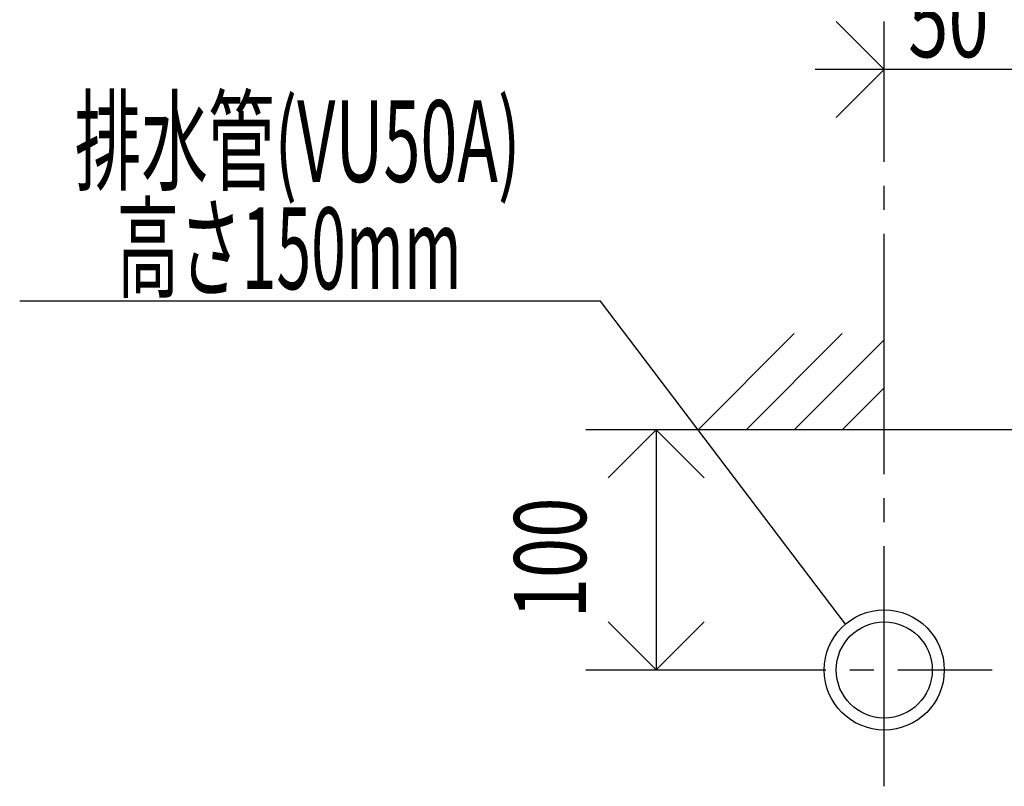
# Model space of a CAD drawing. Extents: x 0 to 420, y 0 to 297.
# Drawn here: x 255 to 296, y 196 to 228 of the extents above; entities that cross this region are included whole.
import ezdxf

# ---------------------------------------------------------------- set-up
doc = ezdxf.new("R2010")
doc.units = 0
doc.header["$MEASUREMENT"] = 0
doc.linetypes.add('CENTER', pattern=[13, 10, -1, 1, -1])
doc.layers.get('0').update_dxf_attribs({"linetype": 'CONTINUOUS'})
doc.styles.add('BIGFONT', font='txt', dxfattribs={"bigfont": 'bigfont'})

msp = doc.modelspace()

# ---------------------------------------------------------------- linework, layer by layer
at = {"color": 2, "linetype": 'Continuous'}
for p, q in [((288.9727, 227.85101), (290.9727, 225.85101)), ((351.4727, 225.85101), (288.09971, 225.85101)), ((290.9727, 225.85101), (288.9727, 223.85101)), ((279.1621, 216.20378), (254.9709, 216.20378)), ((289.36089, 202.76204), (279.1621, 216.20378)), ((283.22344, 210.85101), (287.22344, 214.85101)), ((285.22344, 210.85101), (289.22344, 214.85101)), ((287.22344, 210.85101), (290.9727, 214.60027)), ((289.22344, 210.85101), (290.9727, 212.60027)), ((281.4727, 210.85101), (279.4727, 208.85101)), ((281.4727, 210.85101), (281.4727, 200.85101)), ((281.4727, 210.85101), (283.4727, 208.85101)), ((279.4727, 202.85101), (281.4727, 200.85101)), ((283.4727, 202.85101), (281.4727, 200.85101))]:
    msp.add_line(p, q, dxfattribs=at)
at = {"color": 2, "linetype": 'CENTER'}
for p, q in [((290.9727, 196.00838), (290.9727, 227.85101)), ((278.54002, 200.85101), (295.4727, 200.85101))]:
    msp.add_line(p, q, dxfattribs=at)
at = {"color": 3, "linetype": 'Continuous'}
msp.add_line((351.4727, 210.85101), (278.54002, 210.85101), dxfattribs=at)
at = {"color": 2, "linetype": 'Continuous'}
for radius in [2.5, 2]:
    msp.add_circle((290.9727, 200.85101), radius, dxfattribs=at)

# ---------------------------------------------------------------- texts
at = {"color": 2, "linetype": 'Continuous', "width": 0.738158}
msp.add_text('50', height=3, dxfattribs=at).set_placement((291.96808, 226.356))
at = {"color": 2, "linetype": 'Continuous', "style": 'BIGFONT'}
for s, width, p in [('排水管(VU50A)', 0.598223, (257.25983, 221.16627)), ('   高さ150mm', 0.561366, (257.25983, 216.70378))]:
    msp.add_text(s, height=3.4, dxfattribs=dict(at, width=width)).set_placement(p)
at = {"color": 2, "linetype": 'Continuous', "width": 0.738158}
msp.add_text('100', height=3, rotation=90, dxfattribs=at).set_placement((278.55804, 202.99966))

doc.saveas('drawing.dxf')
